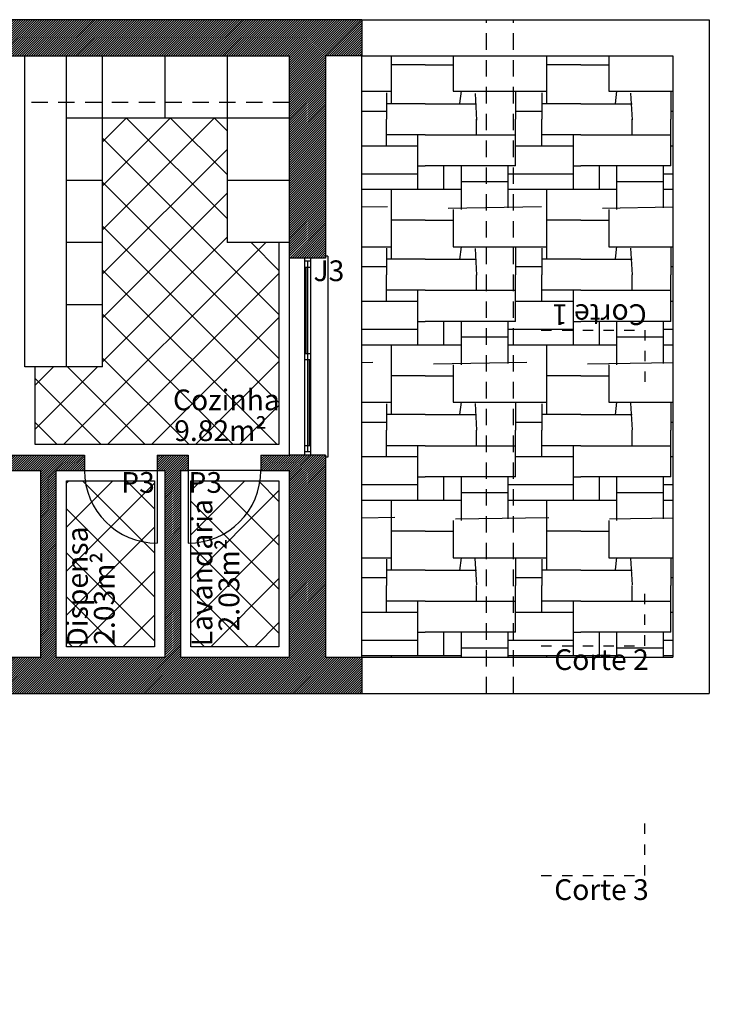
# Model space of a CAD drawing. Units: millimetres. Extents: x -57 to 333, y -632 to 15.
# Drawn here: x 215 to 222, y -499 to -490 of the extents above; entities that cross this region are included whole.
import ezdxf
from ezdxf.enums import TextEntityAlignment as Align

# ---------------------------------------------------------------- set-up
doc = ezdxf.new("R2010")
doc.units = ezdxf.units.MM
doc.header["$LTSCALE"] = 0.05
doc.linetypes.add('DASHDOT', pattern=[1, 0.5, -0.25, 0, -0.25])
doc.linetypes.add('HIDDEN2', pattern=[4.7625, 3.175, -1.5875])
for name, color, linetype in [('cortes', 6, 'Continuous'), ('pavimentos', 1, 'Continuous'), ('portas_janelas', 1, 'Continuous'), ('projecção', 4, 'HIDDEN2'), ('secção', 2, 'Continuous'), ('Texto', 3, 'Continuous'), ('trama', 4, 'Continuous'), ('vãos', 1, 'Continuous')]:
    doc.layers.add(name, color=color, linetype=linetype)
doc.styles.add('arial', font='ARIAL.TTF')

msp = doc.modelspace()

# ---------------------------------------------------------------- hatches: boundary and pattern name
at = {"layer": 'pavimentos'}
h = msp.add_hatch(dxfattribs=at)
h.set_pattern_fill('PATIO4', color=256, scale=1.5, style=0, pattern_type=2)
h.set_pattern_definition([(270, (0.795, 1.05), (1.5, -1.5), [0.405, -1.095]), (180, (0.87, 1.05), (-1.5, -1.5), [0.87, -0.63]), (0, (0, 1.35), (1.5, 1.5), [0.87, -0.63]), (0, (0.87, 1.245), (1.5, 1.5), [0.555, -0.945]), (90, (1.125, 1.245), (-1.5, 1.5), [0.255, -1.245]), (0, (0.795, 0.825), (1.5, 1.5), [0.705, -0.795]), (180, (1.125, 0.075), (-1.5, -1.5), [0.255, -1.245]), (270, (1.425, 1.35), (1.5, -1.5), [0.525, -0.975]), (0, (1.425, 1.05), (1.5, 1.5), [0.075, -1.425]), (270, (1.17, 0.825), (1.5, -1.5), [0.675, -0.825]), (0, (0, 0.825), (1.5, 1.5), [0.345, -1.155]), (270, (0.345, 1.05), (1.5, -1.5), [0.42, -1.08]), (180.9548, (1.17, 0.645), (-88.5000016667, -1.4999357598), [0.9001245, -89.1123735]), (180, (1.5, 1.35), (-1.5, -1.5), [0.375, -1.125]), (180, (1.5, 0.15), (-1.5, -1.5), [0.375, -1.125]), (270, (1.125, 0.255), (1.5, -1.5), [0.255, -1.245]), (0, (0, 0.15), (1.5, 1.5), [0.495, -1.005]), (273.3665, (0.48, 0.255), (1.500016445, -23.999998983), [0.255441, -25.2886395]), (90, (0.18, 0.825), (-1.5, 1.5), [0.225, -1.275]), (180, (1.5, 0.525), (-1.5, -1.5), [0.33, -1.17]), (0, (0, 0.525), (1.5, 1.5), [0.27, -1.23]), (0, (0.27, 0.27), (1.5, 1.5), [0.9, -0.6]), (90, (0.495, 1.35), (-1.5, 1.5), [0.15, -1.35]), (0, (0.795, 0.975), (1.5, 1.5), [0.63, -0.87]), (0, (0.345, 0.9), (1.5, 1.5), [0.45, -1.05]), (270, (0.27, 0.63), (1.5, -1.5), [0.36, -1.14]), (262.875, (0.345, 0.27), (1.49999742, 10.50000057), [0.1209345, -11.9724525]), (90, (0.87, 1.05), (-1.5, 1.5), [0.45, -1.05]), (270, (0.87, 0.27), (1.5, -1.5), [0.27, -1.23])])
h.paths.add_polyline_path([(219.8563, -495.6854), (221.3933, -495.6854), (221.3933, -489.8854), (219.8563, -489.8854)])
h.paths.add_polyline_path([(219.5933, -495.6854), (219.8563, -495.6854), (219.8563, -489.8854), (219.5933, -489.8854)])
h.paths.add_polyline_path([(219.5933, -489.8854), (218.3933, -489.8854), (218.3933, -495.6854), (219.5933, -495.6854)])
h = msp.add_hatch(dxfattribs=at)
h.set_pattern_fill('_USER', color=256, scale=0.3, angle=45, style=0, double=1, pattern_type=0)
h.set_pattern_definition([(315, (4.83912, -990.2674), (-0.21213203, -0.21213203), []), (225, (4.83912, -990.2674), (-0.21213203, 0.21213203), [])])
h.paths.add_polyline_path([(217.5933, -491.6854), (217.0933, -491.6854), (217.0933, -490.4854), (215.8933, -490.4854), (215.8933, -492.8854), (215.2433, -492.8854), (215.2433, -493.6354), (217.5933, -493.6354)])
h = msp.add_hatch(dxfattribs=at)
h.set_pattern_fill('_USER', color=256, scale=0.3, angle=45, style=0, double=1, pattern_type=0)
h.set_pattern_definition([(45, (-64.3819, 2.0457), (-0.21213203, 0.21213203), []), (135, (-64.3819, 2.0457), (-0.21213203, -0.21213203), [])])
h.paths.add_polyline_path([(215.7255, -493.9854, 0.362686), (216.3933, -494.5849), (216.3933, -493.9854)], flags=16)
h.paths.add_polyline_path([(215.7255, -493.9854), (215.5433, -493.9854), (215.5433, -495.5854), (216.3933, -495.5854), (216.3933, -494.5849, -0.362686)])
h.paths.add_polyline_path([(217.4112, -493.9854), (216.7433, -493.9854), (216.7433, -494.5849, 0.362686)], flags=16)
h.paths.add_polyline_path([(217.5933, -493.9854), (217.4112, -493.9854, -0.362686), (216.7433, -494.5849), (216.7433, -495.5854), (217.5933, -495.5854)])
at = {"layer": 'trama', "lineweight": 0}
h = msp.add_hatch(dxfattribs=at)
h.set_pattern_fill('ANSI31', color=256, scale=0.005, style=0)
h.set_pattern_definition([(45, (-64.38189, 2.045707), (-0.01122532015, 0.01122532015), [])])
h.paths.add_polyline_path([(207.0433, -498.6854), (207.0433, -499.0354), (213.0433, -499.0354), (213.0433, -498.5354), (212.6933, -498.5354), (212.6933, -498.6854)])
h.paths.add_polyline_path([(204.6433, -499.0354), (204.9933, -499.0354), (204.9933, -498.6854), (204.6433, -498.6854)])
h.paths.add_polyline_path([(204.9933, -495.6443), (204.6433, -495.6443), (204.6433, -495.9943), (204.9933, -495.9943)])
h.paths.add_polyline_path([(204.9933, -492.5898), (204.6433, -492.5898), (204.6433, -492.9398), (204.9933, -492.9398)])
h.paths.add_polyline_path([(204.9933, -489.5354), (204.6433, -489.5354), (204.6433, -489.8854), (204.9933, -489.8854)])
h.paths.add_polyline_path([(207.3933, -489.8854), (211.2183, -489.8854), (211.2183, -489.5354), (207.0433, -489.5354), (207.0433, -490.3187), (207.3933, -490.3187)])
h.paths.add_polyline_path([(207.0433, -494.3354), (207.3933, -494.3354), (207.3933, -493.8854), (207.6433, -493.8854), (207.6433, -493.7354), (207.3933, -493.7354), (207.3933, -492.3187), (207.0433, -492.3187)])
h.paths.add_polyline_path([(207.3933, -495.2354), (207.0433, -495.2354), (207.0433, -496.0354), (207.3933, -496.0354), (207.3933, -495.8354), (208.4933, -495.8354), (208.4933, -495.6854), (207.3933, -495.6854)])
h.paths.add_polyline_path([(209.4433, -495.6854), (209.4433, -493.8854), (210.4433, -493.8854), (210.4433, -494.6104), (210.5933, -494.6104), (210.5933, -493.8854), (210.7433, -493.8854), (210.7433, -493.7354), (209.0433, -493.7354), (209.0433, -493.8854), (209.2933, -493.8854), (209.2933, -495.6854), (209.1933, -495.6854), (209.1933, -495.8354), (212.6933, -495.8354), (212.6933, -496.5354), (213.0433, -496.5354), (213.0433, -496.0354), (218.3933, -496.0354), (218.3933, -495.6854), (218.0433, -495.6854), (218.0433, -493.7354), (217.6933, -493.7354), (217.4183, -493.7354), (217.4183, -493.8854), (217.6933, -493.8854), (217.6933, -495.6854), (216.6433, -495.6854), (216.6433, -493.8854), (216.7183, -493.8854), (216.7183, -493.7354), (216.4183, -493.7354), (216.4183, -493.8854), (216.4933, -493.8854), (216.4933, -495.6854), (215.4433, -495.6854), (215.4433, -493.8854), (215.7183, -493.8854), (215.7183, -493.7354), (211.8433, -493.7354), (211.8433, -493.8854), (215.2933, -493.8854), (215.2933, -495.6854), (210.5933, -495.6854), (210.5933, -495.3104), (210.4433, -495.3104), (210.4433, -495.6854)])
h.paths.add_polyline_path([(214.2183, -489.5354), (214.2183, -489.8854), (217.6933, -489.8854), (217.6933, -491.8354), (218.0433, -491.8354), (218.0433, -489.8854), (218.3933, -489.8854), (218.3933, -489.5354)])

# ---------------------------------------------------------------- linework, layer by layer
for p, q in [((218.3933, -489.5354), (221.7433, -489.5354)), ((221.7433, -489.5354), (221.7433, -496.0354)), ((215.1433, -492.8854), (215.1433, -489.8854)), ((215.5433, -492.8854), (215.5433, -489.8854)), ((215.8933, -492.8854), (215.8933, -489.8854)), ((216.4933, -489.8854), (216.4933, -490.4854)), ((217.0933, -489.8854), (217.0933, -490.4854)), ((218.3933, -495.6854), (218.3933, -489.8854)), ((217.6933, -490.4854), (215.5433, -490.4854)), ((217.0933, -490.4854), (217.0933, -491.6854)), ((215.8933, -491.0854), (215.5433, -491.0854)), ((217.6933, -491.0854), (217.0933, -491.0854)), ((215.8933, -491.6854), (215.5433, -491.6854)), ((217.6933, -491.6854), (217.0933, -491.6854)), ((218.0633, -491.8154), (218.0433, -491.8154)), ((218.0633, -491.8154), (218.0633, -493.7554)), ((215.8933, -492.2854), (215.5433, -492.2854)), ((215.8933, -492.8854), (215.1433, -492.8854)), ((218.0633, -493.7554), (218.0433, -493.7554)), ((218.3933, -496.0354), (221.7433, -496.0354))]:
    msp.add_line(p, q)
at = {"layer": 'cortes', "linetype": 'DASHDOT', "ltscale": 0.25}
for points in [[(220.1232, -492.531), (221.1232, -492.531), (221.1232, -493.031)], [(220.1232, -495.5753), (221.1232, -495.5753), (221.1232, -495.0753)], [(220.1232, -497.7921), (221.1232, -497.7921), (221.1232, -497.2921)]]:
    msp.add_lwpolyline(points, dxfattribs=at)
at = {"layer": 'pavimentos'}
for p, q in [((218.3933, -489.8854), (221.3933, -489.8854)), ((221.3933, -489.8854), (221.3933, -495.6854)), ((217.6933, -491.8354), (217.6933, -493.7354)), ((218.3933, -495.6854), (221.3933, -495.6854))]:
    msp.add_line(p, q, dxfattribs=at)
msp.add_lwpolyline([(217.5933, -491.6854), (217.5933, -493.6354), (215.2433, -493.6354), (215.2433, -492.8854)], dxfattribs=at)
for points in [[(215.5433, -495.5854), (215.5433, -493.9854), (216.3933, -493.9854), (216.3933, -495.5854)], [(216.7433, -495.5854), (216.7433, -493.9854), (217.5933, -493.9854), (217.5933, -495.5854)]]:
    msp.add_lwpolyline(points, close=True, dxfattribs=at)
at = {"layer": 'portas_janelas'}
for p, q in [((217.8383, -491.8354), (217.8383, -493.7354)), ((217.8983, -491.8654), (217.8383, -491.8654)), ((217.8683, -491.8654), (217.8683, -493.7054)), ((217.8983, -491.8354), (217.8983, -493.7354)), ((217.8983, -491.9254), (217.8383, -491.9254)), ((217.8533, -491.9254), (217.8533, -492.7554)), ((217.8383, -492.7554), (217.8983, -492.7554)), ((217.8383, -492.8154), (217.8983, -492.8154)), ((217.8833, -492.8154), (217.8833, -493.6454)), ((217.8983, -493.6454), (217.8383, -493.6454)), ((217.8983, -493.7054), (217.8383, -493.7054))]:
    msp.add_line(p, q, dxfattribs=at)
at = {"layer": 'projecção'}
for p, q in [((219.5933, -496.0354), (219.5933, -489.5354)), ((219.8563, -496.0354), (219.8563, -489.5354)), ((217.6933, -490.3354), (215.1433, -490.3354))]:
    msp.add_line(p, q, dxfattribs=at)
at = {"layer": 'secção'}
for p, q in [((218.3933, -489.5354), (214.2183, -489.5354)), ((218.3933, -489.5354), (218.3933, -489.8854)), ((214.2183, -489.8854), (217.6933, -489.8854)), ((217.6933, -489.8854), (217.6933, -491.8354)), ((218.0433, -489.8854), (218.0433, -491.8354)), ((218.3933, -489.8854), (218.0433, -489.8854)), ((218.0433, -491.8354), (217.6933, -491.8354)), ((211.8433, -493.7354), (215.7183, -493.7354)), ((215.7183, -493.7354), (215.7183, -493.8854)), ((216.4183, -493.7354), (216.4183, -493.8854)), ((216.4183, -493.7354), (216.7183, -493.7354)), ((216.7183, -493.7354), (216.7183, -493.8854)), ((217.4183, -493.7354), (217.6933, -493.7354)), ((217.4183, -493.7354), (217.4183, -493.8854)), ((218.0433, -493.7354), (217.6933, -493.7354)), ((218.0433, -493.7354), (218.0433, -495.6854)), ((211.8433, -493.8854), (215.2933, -493.8854)), ((215.2933, -493.8854), (215.2933, -495.6854)), ((215.4433, -493.8854), (215.4433, -495.6854)), ((215.4433, -493.8854), (215.7183, -493.8854)), ((216.4183, -493.8854), (216.4933, -493.8854)), ((216.4933, -493.8854), (216.4933, -495.6854)), ((216.6433, -493.8854), (216.6433, -495.6854)), ((216.6433, -493.8854), (216.7183, -493.8854)), ((217.4183, -493.8854), (217.6933, -493.8854)), ((217.6933, -493.8854), (217.6933, -495.6854)), ((217.6933, -493.8854), (217.6933, -495.6854)), ((210.5933, -495.6854), (215.2933, -495.6854)), ((215.4433, -495.6854), (216.4933, -495.6854)), ((216.6433, -495.6854), (217.6933, -495.6854)), ((218.0433, -495.6854), (218.3933, -495.6854)), ((218.3933, -495.6854), (218.3933, -496.0354)), ((213.0433, -496.0354), (218.3933, -496.0354))]:
    msp.add_line(p, q, dxfattribs=at)
at = {"layer": 'vãos'}
for p, q in [((215.7183, -493.8854), (216.4183, -493.8854)), ((216.4183, -493.8854), (216.4183, -494.5854)), ((217.4183, -493.8854), (216.7183, -493.8854)), ((216.7183, -493.8854), (216.7183, -494.5854))]:
    msp.add_line(p, q, dxfattribs=at)
for centre, start, end in [((216.4183, -493.8854), 180, 270), ((216.7183, -493.8854), 270, 0)]:
    msp.add_arc(centre, 0.7, start, end, dxfattribs=at)

# ---------------------------------------------------------------- texts
at = {"layer": 'Texto', "style": 'arial'}
for s, rotation, p in [('J3', 360, (217.9264, -492.1203)), ('Corte 1', 180, (221.1402, -492.2191)), ('P3', 360, (216.072, -494.1628)), ('P3', 360, (216.7208, -494.1628)), ('Lavandaria', 90, (217.0137, -495.5815)), ('Dispensa', 90, (215.8124, -495.5841)), ('2.03m²', 90, (217.2734, -495.4373)), ('2.03m²', 90, (216.0715, -495.5662))]:
    msp.add_text(s, height=0.2, rotation=rotation, dxfattribs=at).set_placement(p, align=Align.BOTTOM_LEFT)
for s, p in [('Cozinha', (216.5714, -493.366)), ('9.82m²', (216.5829, -493.6631)), ('Corte 2', (220.2476, -495.872)), ('Corte 3', (220.2476, -498.0914))]:
    msp.add_text(s, height=0.2, dxfattribs=at).set_placement(p, align=Align.BOTTOM_LEFT)

doc.saveas('drawing.dxf')
